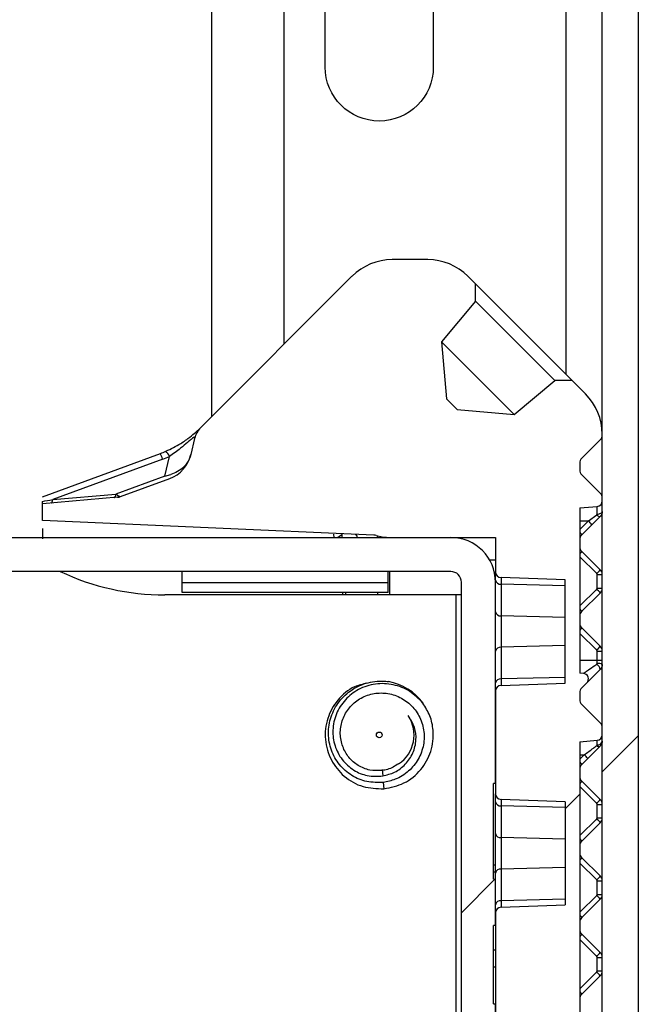
# Model space of a CAD drawing. Units: inches. Extents: x 0 to 283, y 0 to 108.
# Drawn here: x 39 to 40, y 25 to 26 of the extents above; entities that cross this region are included whole.
import ezdxf

# ---------------------------------------------------------------- set-up
doc = ezdxf.new("R2010")
doc.units = ezdxf.units.IN
doc.header["$MEASUREMENT"] = 0
doc.linetypes.add('SLD-Solid', pattern=[0])
doc.layers.add('Z_DIMS', color=6, linetype='Continuous')
doc.layers.add('Z_PROFILE', color=4, linetype='Continuous')
doc.styles.get("Standard").update_dxf_attribs({"font": 'arial.ttf'})
doc.dimstyles.new('DIMS_PROFILE', dxfattribs={"dimscale": 0, "dimtxt": 0.1, "dimasz": 0.1, "dimexe": 0.18, "dimexo": 0.0625, "dimgap": 0.05, "dimtad": 0, "dimtih": 1, "dimtoh": 1, "dimdec": 4, "dimzin": 0, "dimdsep": 46, "dimlunit": 4, "dimtxsty": 'Standard', "dimcen": 0, "dimclrt": 256, "dimadec": 0, "dimazin": 0, "dimtfac": 1, "dimtdec": 4, "dimtix": 1, "dimtofl": 0, "dimtmove": 1, "dimatfit": 0, "dimldrblk": 'OBLIQUE', "dimfxl": 1, "dimfrac": 2, "dimtolj": 1, "dimtzin": 0, "dimarcsym": 0})
pattern_1 = [(45, (-96.112, -35.327), (-2.65165, 2.65165), []), (45, (-94.344, -35.327), (-2.65165, 2.65165), [])]

# ---------------------------------------------------------------- blocks, each defined once
blk = doc.blocks.new('*D70')
at = {"layer": 'Defpoints', "color": 0, "transparency": 16777216}
for p in [(38.3891, 28.1904), (39.5151, 27.5407), (38.3891, 26.1509)]:
    blk.add_point(p, dxfattribs=at)
at = {"layer": 'Z_DIMS', "color": 0, "lineweight": -2, "transparency": 16777216}
for p, q in [((38.3891, 26.2134), (38.3891, 28.3704)), ((39.5151, 27.6032), (39.5151, 28.3704)), ((38.4891, 28.1904), (38.5573, 28.1904)), ((39.4151, 28.1904), (39.347, 28.1904))]:
    blk.add_line(p, q, dxfattribs=at)
at = {"layer": 'Z_DIMS', "color": 0, "transparency": 16777216}
for points in [[(38.4891, 28.207), (38.4891, 28.1737), (38.3891, 28.1904)], [(39.4151, 28.207), (39.4151, 28.1737), (39.5151, 28.1904)]]:
    blk.add_solid(points, dxfattribs=at)
at = {"layer": 'Z_DIMS', "transparency": 16777216, "insert": (38.9521, 28.3386), "char_height": 0.1, "attachment_point": 2}
blk.add_mtext('\\A1;1 1/8"\\P [28.60MM]', dxfattribs=at)
blk = doc.blocks.new('_Oblique')
at = {"color": 0, "linetype": 'ByBlock', "lineweight": -2}
blk.add_line((-0.5, -0.5), (0.5, 0.5), dxfattribs=at)
blk = doc.blocks.new('*D69')
at = {"layer": 'Defpoints', "color": 0, "transparency": 16777216}
for p in [(40.2651, 28.8297), (40.2651, 27.5407), (38.3891, 26.1509)]:
    blk.add_point(p, dxfattribs=at)
at = {"layer": 'Z_DIMS', "color": 0, "lineweight": -2, "transparency": 16777216}
for p, q in [((38.3891, 26.2134), (38.3891, 29.0097)), ((40.2651, 27.6032), (40.2651, 29.0097)), ((38.4891, 28.8297), (38.9564, 28.8297)), ((40.1651, 28.8297), (39.6978, 28.8297))]:
    blk.add_line(p, q, dxfattribs=at)
at = {"layer": 'Z_DIMS', "color": 0, "transparency": 16777216}
for points in [[(38.4891, 28.8464), (38.4891, 28.8131), (38.3891, 28.8297)], [(40.1651, 28.8464), (40.1651, 28.8131), (40.2651, 28.8297)]]:
    blk.add_solid(points, dxfattribs=at)
at = {"layer": 'Z_DIMS', "transparency": 16777216, "char_height": 0.1, "attachment_point": 5}
for s, insert in [('\\A1;1 7/8"', (39.3271, 28.9314)), ('\\A1;[47.65MM]', (39.3271, 28.7156))]:
    blk.add_mtext(s, dxfattribs=dict(at, insert=insert))
blk = doc.blocks.new('SD 1.5 W GIRT_SECTION VIEW')
at = {"layer": 'Z_PROFILE', "linetype": 'SLD-Solid', "lineweight": 18, "ltscale": 10}
h = blk.add_hatch(dxfattribs=at)
h.set_pattern_fill('ANSI32', color=256, scale=10, style=0)
h.set_pattern_definition(pattern_1)
h.paths.add_polyline_path([(1.876, -4.9915), (1.876, 1.3898), (1.8125, 1.3898), (1.8125, -4.9915)])
h = blk.add_hatch(dxfattribs=at)
h.set_pattern_fill('ANSI34', color=256, scale=10, style=0)
h.set_pattern_definition([(45, (-96.112, -35.327), (-5.3033, 5.3033), []), (45, (-94.344, -35.327), (-5.3033, 5.3033), []), (45, (-92.5764, -35.327), (-5.3033, 5.3033), []), (45, (-90.809, -35.327), (-5.3033, 5.3033), [])])
edge = h.paths.add_edge_path(flags=0)
edge.add_line((1.7832, -0.5144), (1.7596, -0.4908))
edge.add_line((1.7596, -0.4908), (1.7291, -0.4908))
edge.add_line((1.7291, -0.4908), (1.6578, -0.5507))
edge.add_line((1.6578, -0.5507), (1.5574, -0.5419))
edge.add_line((1.5574, -0.5419), (1.5386, -0.5231))
edge.add_line((1.5386, -0.5231), (1.5298, -0.4227))
edge.add_line((1.5298, -0.4227), (1.5897, -0.3514))
edge.add_line((1.5897, -0.3514), (1.5897, -0.3209))
edge.add_line((1.5897, -0.3209), (1.5765, -0.3076))
edge.add_arc((1.5058, -0.3784), 0.1, 45, 90)
edge.add_line((1.5058, -0.2784), (1.4433, -0.2784))
edge.add_arc((1.4433, -0.3784), 0.1, 90, 135)
edge.add_line((1.3725, -0.3076), (1.1068, -0.5734))
edge.add_arc((0.9676, -0.4342), 0.1969, 314.8496, 315, ccw=False)
edge.add_arc((1.1342, -0.6017), 0.0394, 134.8496, 166.7076)
edge.add_line((1.0958, -0.5926), (1.0891, -0.621))
edge.add_arc((1.0317, -0.6075), 0.0591, 290.212, 346.7076, ccw=False)
edge.add_line((1.0521, -0.6629), (0.9654, -0.6948))
edge.add_arc((0.9586, -0.6763), 0.0197, 275, 290.212, ccw=False)
edge.add_line((0.9603, -0.6959), (0.8282, -0.7075))
edge.add_line((0.8282, -0.7075), (0.8282, -0.737))
edge.add_line((0.8282, -0.737), (1.411, -0.7625))
edge.add_arc((1.4102, -0.7821), 0.0197, 75, 87.5, ccw=False)
edge.add_line((1.4153, -0.7631), (1.4181, -0.7639))
edge.add_arc((1.4385, -0.6878), 0.0787, 255, 270)
edge.add_line((1.4385, -0.7666), (1.625, -0.7666))
edge.add_line((1.625, -0.7666), (1.625, -0.8272))
edge.add_arc((1.635, -0.8272), 0.01, 180, 268)
edge.add_line((1.6347, -0.8372), (1.7475, -0.8412))
edge.add_line((1.7475, -0.8412), (1.7475, -1.0227))
edge.add_line((1.7475, -1.0227), (1.6347, -1.0266))
edge.add_arc((1.635, -1.0366), 0.01, 92, 180)
edge.add_line((1.625, -1.0366), (1.625, -1.217))
edge.add_arc((1.635, -1.217), 0.01, 180, 268)
edge.add_line((1.6347, -1.227), (1.7475, -1.2309))
edge.add_line((1.7475, -1.2309), (1.7475, -1.4124))
edge.add_line((1.7475, -1.4124), (1.6347, -1.4164))
edge.add_arc((1.635, -1.4264), 0.01, 92, 180)
edge.add_line((1.625, -1.4264), (1.625, -1.6067))
edge.add_arc((1.635, -1.6067), 0.01, 180, 268)
edge.add_line((1.6347, -1.6167), (1.7475, -1.6207))
edge.add_line((1.7475, -1.6207), (1.7475, -1.8022))
edge.add_line((1.7475, -1.8022), (1.6347, -1.8061))
edge.add_arc((1.635, -1.8161), 0.01, 92, 180)
edge.add_line((1.625, -1.8161), (1.625, -1.9965))
edge.add_arc((1.635, -1.9965), 0.01, 180, 268)
edge.add_line((1.6347, -2.0065), (1.7475, -2.0104))
edge.add_line((1.7475, -2.0104), (1.7475, -2.1919))
edge.add_line((1.7475, -2.1919), (1.6347, -2.1959))
edge.add_arc((1.635, -2.2059), 0.01, 92, 180)
edge.add_line((1.625, -2.2059), (1.625, -2.2666))
edge.add_line((1.625, -2.2666), (1.4385, -2.2666))
edge.add_arc((1.4385, -2.3453), 0.0787, 90, 105)
edge.add_line((1.4181, -2.2692), (1.4154, -2.27))
edge.add_arc((1.4103, -2.251), 0.0197, 272.5, 285, ccw=False)
edge.add_line((1.4112, -2.2706), (0.8282, -2.2961))
edge.add_line((0.8282, -2.2961), (0.8282, -2.3256))
edge.add_line((0.8282, -2.3256), (0.9603, -2.3372))
edge.add_arc((0.9586, -2.3568), 0.0197, 69.788, 85, ccw=False)
edge.add_line((0.9654, -2.3383), (1.037, -2.3647))
edge.add_arc((1.0166, -2.4201), 0.0591, 32.6783, 69.788, ccw=False)
edge.add_line((1.0663, -2.3882), (1.1194, -2.4711))
edge.add_arc((1.1526, -2.4498), 0.0394, 212.6783, 225)
edge.add_line((1.1247, -2.4777), (1.3725, -2.7255))
edge.add_arc((1.4433, -2.6547), 0.1, 225, 270)
edge.add_line((1.4433, -2.7547), (1.5058, -2.7547))
edge.add_arc((1.5058, -2.6547), 0.1, 270, 315)
edge.add_line((1.5765, -2.7255), (1.5883, -2.7136))
edge.add_line((1.5883, -2.7136), (1.5909, -2.6832))
edge.add_line((1.5909, -2.6832), (1.534, -2.6153))
edge.add_line((1.534, -2.6153), (1.534, -2.5146))
edge.add_line((1.534, -2.5146), (1.562, -2.4866))
edge.add_line((1.562, -2.4866), (1.6627, -2.4866))
edge.add_line((1.6627, -2.4866), (1.7306, -2.5435))
edge.add_line((1.7306, -2.5435), (1.761, -2.5409))
edge.add_line((1.761, -2.5409), (1.7832, -2.5187))
edge.add_arc((1.7125, -2.448), 0.1, 315, 360)
edge.add_line((1.8125, -2.448), (1.8125, -2.4466))
edge.add_arc((1.8002, -2.4466), 0.0123, 0, 45)
edge.add_line((1.8089, -2.4379), (1.7767, -2.4058))
edge.add_arc((1.7854, -2.3971), 0.0123, 180, 225, ccw=False)
edge.add_line((1.7731, -2.3971), (1.7731, -2.3853))
edge.add_arc((1.7854, -2.3853), 0.0123, 135, 180, ccw=False)
edge.add_line((1.7767, -2.3766), (1.8089, -2.3444))
edge.add_arc((1.8002, -2.3357), 0.0123, 315, 360)
edge.add_line((1.8125, -2.3357), (1.8125, -2.3121))
edge.add_arc((1.8002, -2.3121), 0.0123, 0, 45)
edge.add_line((1.8089, -2.3034), (1.7767, -2.2712))
edge.add_arc((1.7854, -2.2625), 0.0123, 180, 225, ccw=False)
edge.add_line((1.7731, -2.2625), (1.7731, -2.2507))
edge.add_arc((1.7854, -2.2507), 0.0123, 163.2764, 180, ccw=False)
edge.add_spline(control_points=[(1.7737, -2.2472), (1.774, -2.2459), (1.7742, -2.2445), (1.7742, -2.2432), (1.7741, -2.242), (1.7739, -2.2407), (1.7734, -2.2396), (1.7733, -2.2394), (1.7732, -2.2391), (1.7731, -2.2389)], knot_values=[0, 0, 0, 0, 0.000103, 0.000103, 0.000103, 0.000194, 0.000194, 0.000194, 0.000214, 0.000214, 0.000214, 0.000214], weights=[1, 1, 1, 1, 1, 1, 1, 1, 1, 1], degree=3, periodic=0)
edge.add_line((1.7731, -2.2389), (1.7731, -1.1258))
edge.add_line((1.7731, -1.1258), (1.8035, -1.1231))
edge.add_arc((1.8027, -1.1133), 0.00984, 275, 360)
edge.add_line((1.8125, -1.1133), (1.8125, -1.1011))
edge.add_arc((1.8002, -1.1011), 0.0123, 0, 45)
edge.add_line((1.8089, -1.0924), (1.7767, -1.0602))
edge.add_arc((1.7854, -1.0515), 0.0123, 180, 225, ccw=False)
edge.add_line((1.7731, -1.0515), (1.7731, -1.0397))
edge.add_arc((1.7854, -1.0397), 0.0123, 135, 180, ccw=False)
edge.add_line((1.7767, -1.031), (1.7855, -1.0222))
edge.add_arc((1.7785, -1.0153), 0.00984, 315, 445)
edge.add_line((1.7794, -1.0055), (1.7731, -1.0049))
edge.add_line((1.7731, -1.0049), (1.7731, -0.7148))
edge.add_line((1.7731, -0.7148), (1.8035, -0.7122))
edge.add_arc((1.8027, -0.7024), 0.00984, 275, 360)
edge.add_line((1.8125, -0.7024), (1.8125, -0.6974))
edge.add_arc((1.8002, -0.6974), 0.0123, 0, 45)
edge.add_line((1.8089, -0.6887), (1.7767, -0.6565))
edge.add_arc((1.7854, -0.6478), 0.0123, 180, 225, ccw=False)
edge.add_line((1.7731, -0.6478), (1.7731, -0.636))
edge.add_arc((1.7854, -0.636), 0.0123, 135, 180, ccw=False)
edge.add_line((1.7767, -0.6273), (1.8089, -0.5952))
edge.add_arc((1.8002, -0.5865), 0.0123, 315, 360)
edge.add_line((1.8125, -0.5865), (1.8125, -0.5851))
edge.add_arc((1.7125, -0.5851), 0.1, 0, 45)
h = blk.add_hatch(dxfattribs=at)
h.set_pattern_fill('ANSI32', color=256, scale=10, style=0)
h.set_pattern_definition(pattern_1)
edge = h.paths.add_edge_path(flags=0)
edge.add_line((1.6211, -1.4486), (1.625, -1.4486))
edge.add_line((1.625, -1.4486), (1.625, -1.3672))
edge.add_line((1.625, -1.3672), (1.6211, -1.3672))
edge.add_line((1.6211, -1.3672), (1.6211, -1.1991))
edge.add_line((1.6211, -1.1991), (1.625, -1.1991))
edge.add_line((1.625, -1.1991), (1.625, -0.8453))
edge.add_arc((1.5463, -0.8453), 0.0787, 0, 90)
edge.add_line((1.5463, -0.7666), (0.3022, -0.7666))
edge.add_line((0.3022, -0.7666), (0.3022, -0.8264))
edge.add_line((0.3022, -0.8264), (1.5461, -0.8264))
edge.add_arc((1.5461, -0.8453), 0.0189, 0, 90, ccw=False)
edge.add_line((1.565, -0.8453), (1.565, -2.1878))
edge.add_arc((1.5461, -2.1878), 0.0189, 270, 360, ccw=False)
edge.add_line((1.5461, -2.2067), (0.3022, -2.2067))
edge.add_line((0.3022, -2.2067), (0.3022, -2.2666))
edge.add_line((0.3022, -2.2666), (1.5463, -2.2666))
edge.add_arc((1.5463, -2.1878), 0.0787, 270, 360)
edge.add_line((1.625, -2.1878), (1.625, -1.835))
edge.add_line((1.625, -1.835), (1.6211, -1.835))
edge.add_line((1.6211, -1.835), (1.6211, -1.673))
edge.add_line((1.6211, -1.673), (1.625, -1.673))
edge.add_line((1.625, -1.673), (1.625, -1.5863))
edge.add_line((1.625, -1.5863), (1.6211, -1.5863))
edge.add_line((1.6211, -1.5863), (1.6211, -1.4486))
at = {"layer": 'Z_PROFILE', "linetype": 'SLD-Solid', "lineweight": 25, "ltscale": 10}
for p, q in [((1.253, 1.3898), (1.253, -0.4272)), ((1.749, -0.4802), (1.749, 1.3898)), ((1.8125, -4.9915), (1.8125, 1.3898)), ((1.5058, -0.2784), (1.4433, -0.2784)), ((1.3725, -0.3076), (1.1068, -0.5734)), ((1.5765, -0.3076), (1.5897, -0.3209)), ((1.5897, -0.3514), (1.5897, -0.3209)), ((1.5897, -0.3209), (1.7596, -0.4908)), ((1.5897, -0.3514), (1.5298, -0.4227)), ((1.7291, -0.4908), (1.5897, -0.3514)), ((1.5298, -0.4227), (1.5386, -0.5231)), ((1.5298, -0.4227), (1.6578, -0.5507)), ((1.6578, -0.5507), (1.7291, -0.4908)), ((1.7596, -0.4908), (1.7291, -0.4908)), ((1.7596, -0.4908), (1.7832, -0.5144)), ((1.5574, -0.5419), (1.5386, -0.5231)), ((1.5574, -0.5419), (1.6578, -0.5507)), ((1.8125, -0.5865), (1.8125, -0.5851)), ((1.0958, -0.5926), (1.0891, -0.621)), ((1.8089, -0.5952), (1.7767, -0.6273)), ((0.8282, -0.6953), (1.0356, -0.619)), ((1.0397, -0.6289), (0.8463, -0.7001)), ((1.0433, -0.6588), (1.0515, -0.6242)), ((1.7731, -0.636), (1.7731, -0.6478)), ((1.0433, -0.6588), (1.0538, -0.656)), ((1.7767, -0.6565), (1.8089, -0.6887)), ((1.0433, -0.6588), (0.9576, -0.6903)), ((0.9654, -0.6948), (1.0521, -0.6629)), ((0.8463, -0.7001), (0.9576, -0.6903)), ((0.9603, -0.6959), (0.8282, -0.7075)), ((0.8282, -0.737), (0.8282, -0.7075)), ((1.8125, -0.7024), (1.8125, -0.6974)), ((1.7731, -0.7148), (1.8035, -0.7122)), ((1.7731, -0.7148), (1.7731, -1.0049)), ((1.8035, -0.7256), (1.8035, -0.7122)), ((1.411, -0.7625), (0.8282, -0.737)), ((1.7731, -0.7374), (1.7882, -0.7374)), ((1.7731, -0.7524), (1.7882, -0.7374)), ((1.7882, -0.7374), (1.8028, -0.7269)), ((1.8089, -0.7297), (1.7943, -0.7443)), ((1.3415, -0.7666), (1.3407, -0.7607)), ((1.3547, -0.76), (1.3549, -0.7615)), ((1.7943, -0.7443), (1.7767, -0.7619)), ((0.3022, -0.7666), (1.5463, -0.7666)), ((1.3549, -0.7615), (1.3549, -0.7666)), ((1.4153, -0.7631), (1.4181, -0.7639)), ((1.4181, -0.7666), (1.4181, -0.7639)), ((1.4385, -0.7666), (1.625, -0.7666)), ((1.625, -0.7666), (1.625, -0.8272)), ((1.7767, -0.7911), (1.8089, -0.8232)), ((1.6145, -0.8059), (1.625, -0.8059)), ((1.8028, -0.8302), (1.7731, -0.8005)), ((1.5461, -0.8264), (0.3022, -0.8264)), ((1.0738, -0.8465), (1.0738, -0.8264)), ((1.436, -0.8465), (1.436, -0.8264)), ((1.4385, -0.8264), (1.4385, -0.8674)), ((1.625, -0.8416), (1.625, -0.8272)), ((1.8035, -0.8319), (1.8028, -0.8302)), ((1.436, -0.8465), (1.0738, -0.8465)), ((1.0738, -0.8635), (1.0738, -0.8465)), ((1.436, -0.8635), (1.436, -0.8465)), ((1.565, -2.1878), (1.565, -0.8453)), ((1.625, -1.1991), (1.625, -0.8453)), ((1.7475, -0.8412), (1.6347, -0.8372)), ((1.6347, -0.8372), (1.6347, -0.8487)), ((1.7475, -1.0227), (1.7475, -0.8412)), ((1.8035, -0.8556), (1.8035, -0.8319)), ((1.8035, -0.8319), (1.8125, -0.8319)), ((1.436, -0.8635), (1.0738, -0.8635)), ((1.3567, -0.8674), (1.3567, -0.8635)), ((1.3609, -0.8635), (1.3609, -0.8674)), ((1.4181, -0.8674), (1.4181, -0.8635)), ((1.7475, -0.8514), (1.6347, -0.8487)), ((1.6347, -0.8487), (1.6347, -0.9043)), ((1.7731, -0.887), (1.8028, -0.8573)), ((1.8089, -0.8643), (1.7767, -0.8964)), ((1.8028, -0.8573), (1.8035, -0.8556)), ((1.8035, -0.8556), (1.8125, -0.8556)), ((1.555, -0.8674), (1.0435, -0.8674)), ((1.555, -0.8674), (1.555, -2.1657)), ((1.565, -0.8674), (1.555, -0.8674)), ((1.7475, -0.9071), (1.6347, -0.9043)), ((1.6347, -0.9043), (1.6347, -0.9595)), ((1.7767, -0.9256), (1.8089, -0.9578)), ((1.8028, -0.9648), (1.7731, -0.9351)), ((1.7475, -0.9567), (1.6347, -0.9595)), ((1.6347, -0.9595), (1.6347, -1.0152)), ((1.8035, -0.9665), (1.8028, -0.9648)), ((1.8035, -0.9824), (1.8035, -0.9665)), ((1.8035, -0.9665), (1.8125, -0.9665)), ((1.7731, -0.9824), (1.8035, -0.9824)), ((1.8035, -0.988), (1.8035, -0.9824)), ((1.8035, -0.9824), (1.8125, -0.9824)), ((1.8089, -0.9988), (1.7855, -1.0222)), ((1.7475, -1.0124), (1.6347, -1.0152)), ((1.6347, -1.0152), (1.6347, -1.0266)), ((1.7794, -1.0055), (1.7731, -1.0049)), ((1.625, -1.0366), (1.625, -1.217)), ((1.6347, -1.0266), (1.7475, -1.0227)), ((1.7855, -1.0222), (1.7767, -1.031)), ((1.7731, -1.0397), (1.7731, -1.0515)), ((1.7767, -1.0602), (1.8089, -1.0924)), ((1.8125, -1.1133), (1.8125, -1.1011)), ((1.7731, -1.1258), (1.8035, -1.1231)), ((1.8035, -1.1313), (1.8035, -1.1231)), ((1.7731, -1.1258), (1.7731, -2.2389)), ((1.8089, -1.1334), (1.787, -1.1553)), ((1.7731, -1.1483), (1.7809, -1.1483)), ((1.7731, -1.1561), (1.7809, -1.1483)), ((1.787, -1.1553), (1.7767, -1.1655)), ((1.4257, -1.1745), (1.4267, -1.1857)), ((1.4276, -1.197), (1.4286, -1.2082)), ((1.625, -1.1991), (1.6211, -1.1991)), ((1.6211, -1.3672), (1.6211, -1.1991)), ((1.8028, -1.2339), (1.7731, -1.2042)), ((1.7767, -1.1948), (1.8089, -1.2269)), ((1.625, -1.2313), (1.625, -1.217)), ((1.7475, -1.2309), (1.6347, -1.227)), ((1.6347, -1.227), (1.6347, -1.2384)), ((1.625, -1.287), (1.625, -1.2313)), ((1.7475, -1.2412), (1.6347, -1.2384)), ((1.6347, -1.2384), (1.6347, -1.2941)), ((1.7475, -1.2309), (1.7475, -1.4124)), ((1.8035, -1.2356), (1.8028, -1.2339)), ((1.8035, -1.2592), (1.8035, -1.2356)), ((1.8035, -1.2356), (1.8125, -1.2356)), ((1.7731, -1.2906), (1.8028, -1.261)), ((1.8028, -1.261), (1.8035, -1.2592)), ((1.8035, -1.2592), (1.8125, -1.2592)), ((1.8089, -1.2679), (1.7767, -1.3001)), ((1.625, -1.3563), (1.625, -1.287)), ((1.7475, -1.2969), (1.6347, -1.2941)), ((1.6347, -1.2941), (1.6347, -1.3493)), ((1.7767, -1.3293), (1.8089, -1.3615)), ((1.6211, -1.342), (1.625, -1.342)), ((1.7475, -1.3465), (1.6347, -1.3493)), ((1.6347, -1.3493), (1.6347, -1.405)), ((1.8028, -1.3684), (1.7731, -1.3388)), ((1.6211, -1.354), (1.625, -1.354)), ((1.625, -1.3672), (1.625, -1.3563)), ((1.6211, -1.3672), (1.625, -1.3672)), ((1.625, -1.4486), (1.625, -1.3672)), ((1.8035, -1.3702), (1.8028, -1.3684)), ((1.8035, -1.3938), (1.8035, -1.3702)), ((1.8035, -1.3702), (1.8125, -1.3702)), ((1.7731, -1.4252), (1.8028, -1.3955)), ((1.8028, -1.3955), (1.8035, -1.3938)), ((1.8035, -1.3938), (1.8125, -1.3938)), ((1.7475, -1.4022), (1.6347, -1.405)), ((1.6347, -1.405), (1.6347, -1.4164)), ((1.6347, -1.4164), (1.7475, -1.4124)), ((1.8089, -1.4025), (1.7767, -1.4347)), ((1.625, -1.4264), (1.625, -1.6067)), ((1.6211, -1.5863), (1.6211, -1.4486)), ((1.625, -1.4486), (1.6211, -1.4486)), ((1.7767, -1.4639), (1.8089, -1.496)), ((1.8028, -1.503), (1.7731, -1.4733)), ((1.6211, -1.4915), (1.625, -1.4915)), ((1.8035, -1.5047), (1.8028, -1.503)), ((1.8035, -1.5284), (1.8035, -1.5047)), ((1.8035, -1.5047), (1.8125, -1.5047)), ((1.6211, -1.5209), (1.625, -1.5209)), ((1.7731, -1.5598), (1.8028, -1.5301)), ((1.8089, -1.5371), (1.7767, -1.5692)), ((1.8028, -1.5301), (1.8035, -1.5284)), ((1.8035, -1.5284), (1.8125, -1.5284)), ((1.6211, -1.5863), (1.625, -1.5863)), ((1.625, -1.673), (1.625, -1.5863))]:
    blk.add_line(p, q, dxfattribs=at)
blk.add_lwpolyline([(1.126, -0.5542), (1.126, 1.3898), (1.876, 1.3898), (1.876, -4.9915), (1.5155, -4.9915), (1.5155, -4.4344, 1), (1.3255, -4.4344), (1.3255, -4.9915), (1.126, -4.9915), (1.126, -2.4789)], format="xyb", dxfattribs=at)
blk.add_lwpolyline([(1.5155, 0.9656), (1.5155, 0.0601, -1), (1.3255, 0.0601), (1.3255, 0.9656, -1)], format="xyb", close=True, dxfattribs=at)
at = {"layer": 'Z_PROFILE', "linetype": 'SLD-Solid', "lineweight": 25, "ltscale": 10, "flags": 128}
for points in [[(0.9546, -0.6964), (0.9551, -0.6963), (0.9555, -0.696), (0.956, -0.6955), (0.9564, -0.6948), (0.9567, -0.6939), (0.9571, -0.6929), (0.9574, -0.6917), (0.9576, -0.6903)], [(0.8433, -0.7062), (0.8438, -0.706), (0.8443, -0.7057), (0.8447, -0.7052), (0.8451, -0.7045), (0.8455, -0.7036), (0.8458, -0.7026), (0.8461, -0.7014), (0.8463, -0.7001)], [(1.8035, -0.7256), (1.8053, -0.7254), (1.807, -0.7251), (1.8086, -0.7247), (1.8099, -0.7241), (1.811, -0.7234), (1.8118, -0.7227), (1.8123, -0.7219), (1.8125, -0.721)], [(1.8028, -0.7269), (1.8039, -0.7277), (1.8049, -0.7284), (1.8058, -0.729), (1.8067, -0.7295), (1.8074, -0.7298), (1.8081, -0.7299), (1.8086, -0.7299), (1.8089, -0.7297)], [(1.8028, -1.1326), (1.8038, -1.1331), (1.8047, -1.1335), (1.8056, -1.1338), (1.8064, -1.134), (1.8072, -1.134), (1.8079, -1.1339), (1.8084, -1.1337), (1.8089, -1.1334)]]:
    blk.add_lwpolyline(points, dxfattribs=at)
at = {"layer": 'Z_PROFILE', "linetype": 'SLD-Solid', "lineweight": 25, "ltscale": 100}
blk.add_circle((1.4205, -1.1136), 0.005, dxfattribs=at)
for centre, radius, start, end in [((1.4433, -0.3784), 0.1, 90, 135), ((1.5058, -0.3784), 0.1, 45, 90), ((1.7125, -0.5851), 0.1, 0, 45), ((1.1342, -0.6017), 0.0394, 134.8496, 166.7076), ((0.9676, -0.4342), 0.1969, 314.8496, 315), ((1.8002, -0.5865), 0.0123, 315, 360), ((0.9676, -0.4342), 0.1969, 290.212, 293.2751), ((0.9561, -0.658), 0.0885, 19.2369, 26.2023), ((1.0299, -0.632), 0.0229, 19.8601, 47.6477), ((1.0317, -0.6075), 0.0591, 290.212, 346.7076), ((0.9581, -0.4072), 0.2362, 290.212, 293.2751), ((1.7854, -0.636), 0.0123, 135, 180), ((1.7854, -0.6478), 0.0123, 180, 225), ((1.8002, -0.6974), 0.0123, 0, 45), ((0.9586, -0.6763), 0.0197, 275, 290.212), ((1.8027, -0.7024), 0.00984, 275, 0), ((1.7636, -0.7651), 0.0371, 34.0768, 48.408), ((1.7606, -0.7715), 0.0188, 30.7783, 48.0992), ((1.1087, -0.3564), 0.4741, 300.093, 301.2895), ((1.4102, -0.7821), 0.0197, 75, 87.5), ((1.4385, -0.6878), 0.0787, 255, 270), ((1.5463, -0.8453), 0.0787, 0, 90), ((1.7854, -0.7706), 0.0123, 135, 180), ((1.7854, -0.7824), 0.0123, 180, 225), ((1.7606, -0.7814), 0.0188, 311.9008, 329.2217), ((1.0435, -0.4344), 0.4331, 244.86, 270), ((1.5461, -0.8453), 0.0189, 0, 90), ((1.635, -0.8272), 0.01, 180, 268), ((1.7782, -0.8025), 0.0371, 311.592, 325.9232), ((1.8002, -0.8319), 0.0123, 0, 45), ((1.6336, -0.8399), 0.00881, 191.0281, 276.5465), ((1.7782, -0.8851), 0.0371, 34.0768, 48.408), ((1.8002, -0.8556), 0.0123, 315, 0), ((1.6336, -0.8956), 0.00881, 191.0281, 276.5465), ((1.7606, -0.9061), 0.0188, 30.7783, 48.0992), ((1.7854, -0.9051), 0.0123, 135, 180), ((1.7854, -0.9169), 0.0123, 180, 225), ((1.7606, -0.916), 0.0188, 311.9008, 329.2217), ((1.6336, -0.9683), 0.00881, 83.4535, 168.9719), ((1.7782, -0.937), 0.0371, 311.592, 325.9232), ((1.8002, -0.9665), 0.0123, 0, 45), ((1.7956, -1.0005), 0.0134, 7.2553, 57.5211), ((1.8055, -0.9995), 0.0117, 53.1551, 99.7185), ((1.4205, -1.1136), 0.095, 35.9399, 80.3121), ((1.6336, -1.024), 0.00881, 83.4535, 168.9719), ((1.7785, -1.0153), 0.00984, 315, 85), ((1.635, -1.0366), 0.01, 92, 180), ((1.7854, -1.0397), 0.0123, 135, 180), ((1.7854, -1.0515), 0.0123, 180, 225), ((1.4205, -1.1136), 0.0612, 303.8189, 33.663), ((1.8002, -1.1011), 0.0123, 0, 45), ((1.8027, -1.1133), 0.00984, 275, 0), ((1.8043, -1.1229), 0.00841, 264.7757, 347.9253), ((1.7563, -1.176), 0.0371, 34.0768, 48.408), ((1.7606, -1.1752), 0.0188, 30.7783, 48.0992), ((1.7854, -1.1742), 0.0123, 135, 180), ((1.7854, -1.1861), 0.0123, 180, 225), ((1.7606, -1.1851), 0.0188, 311.9008, 329.2217), ((1.635, -1.217), 0.01, 180, 268), ((1.7782, -1.2061), 0.0371, 311.592, 325.9232), ((1.8002, -1.2356), 0.0123, 0, 45), ((1.6336, -1.2296), 0.00881, 191.0281, 276.5465), ((1.7782, -1.2887), 0.0371, 34.0768, 48.408), ((1.8002, -1.2592), 0.0123, 315, 0), ((1.6336, -1.2853), 0.00881, 191.0281, 276.5465), ((1.7606, -1.3097), 0.0188, 30.7783, 48.0992), ((1.7854, -1.3088), 0.0123, 135, 180), ((1.7854, -1.3206), 0.0123, 180, 225), ((1.7606, -1.3197), 0.0188, 311.9008, 329.2217), ((1.6336, -1.358), 0.00881, 83.4535, 168.9719), ((1.7782, -1.3407), 0.0371, 311.592, 325.9232), ((1.8002, -1.3702), 0.0123, 0, 45), ((1.7782, -1.4233), 0.0371, 34.0768, 48.408), ((1.8002, -1.3938), 0.0123, 315, 0), ((1.6336, -1.4137), 0.00881, 83.4535, 168.9719), ((1.635, -1.4264), 0.01, 92, 180), ((1.7606, -1.4443), 0.0188, 30.7783, 48.0992), ((1.7854, -1.4434), 0.0123, 135, 180), ((1.7854, -1.4552), 0.0123, 180, 225), ((1.7606, -1.4542), 0.0188, 311.9008, 329.2217), ((1.7782, -1.4752), 0.0371, 311.592, 325.9232), ((1.8002, -1.5047), 0.0123, 0, 45), ((1.7782, -1.5578), 0.0371, 34.0768, 48.408), ((1.8002, -1.5284), 0.0123, 315, 0), ((1.7606, -1.5789), 0.0188, 30.7783, 48.0992), ((1.7854, -1.5779), 0.0123, 135, 180)]:
    blk.add_arc(centre, radius, start, end, dxfattribs=at)
blk.add_ellipse((1.0046, -0.6723), major_axis=(0.2174, 0.0381), ratio=0.000277, start_param=3.765903, end_param=3.896793, dxfattribs=at)
at = {"layer": 'Z_PROFILE', "linetype": 'SLD-Solid', "lineweight": 25, "ltscale": 10}
for points, knots in [([(1.0453, -0.6151), (1.0543, -0.6107), (1.0698, -0.6033), (1.0873, -0.5907), (1.0983, -0.5815), (1.1046, -0.5755), (1.1063, -0.5739), (1.1064, -0.5738), (1.1064, -0.5738)], [0, 0, 0, 0, 0.262617, 0.455178, 0.606218, 0.767814, 0.95349, 1, 1, 1, 1]), ([(1.0958, -0.5926), (1.0959, -0.5923), (1.0962, -0.5909), (1.0958, -0.5897), (1.0931, -0.5913), (1.09, -0.5938), (1.0868, -0.5966), (1.0804, -0.6022), (1.0692, -0.6119), (1.0581, -0.6196), (1.0515, -0.6242)], [0, 0, 0, 0, 0.049239, 0.231507, 0.328647, 0.374457, 0.479983, 0.510583, 0.705721, 1, 1, 1, 1]), ([(1.0891, -0.621), (1.0884, -0.6236), (1.086, -0.6315), (1.0784, -0.6422), (1.0667, -0.6513), (1.058, -0.6545), (1.0538, -0.656)], [0, 0, 0, 0, 0.165029, 0.499443, 0.761372, 1, 1, 1, 1]), ([(0.9576, -0.6903), (0.9576, -0.6903), (0.9586, -0.6911), (0.9608, -0.6925), (0.9632, -0.6938), (0.9646, -0.6945), (0.9652, -0.6948), (0.9654, -0.6948), (0.9654, -0.6948), (0.9654, -0.6948)], [0, 0, 0, 0, 0.000117, 0.244891, 0.55557, 0.701466, 0.872794, 0.999883, 1, 1, 1, 1]), ([(0.8282, -0.7075), (0.8282, -0.7073), (0.8282, -0.7069), (0.8282, -0.7045), (0.8282, -0.7032)], [0, 0, 0, 0, 0.497089, 1, 1, 1, 1]), ([(1.8028, -0.7269), (1.8028, -0.7268), (1.803, -0.7267), (1.8032, -0.7265), (1.8034, -0.7261), (1.8035, -0.7259), (1.8035, -0.7256), (1.8035, -0.7256)], [0, 0, 0, 0, 0.074178, 0.434257, 0.558359, 0.893236, 1, 1, 1, 1]), ([(1.8125, -0.721), (1.8123, -0.7225), (1.812, -0.7255), (1.8103, -0.7283), (1.8091, -0.7296), (1.8089, -0.7297)], [0, 0, 0, 0, 0.454252, 0.930185, 1, 1, 1, 1]), ([(0.8282, -0.7508), (0.8282, -0.7512), (0.8282, -0.7567), (0.8282, -0.7632), (0.8282, -0.7692)], [0, 0, 0, 0, 0.066798, 1, 1, 1, 1]), ([(1.3784, -0.761), (1.379, -0.7615), (1.3809, -0.763), (1.3812, -0.7651), (1.3814, -0.7666)], [0, 0, 0, 0, 0.321578, 1, 1, 1, 1]), ([(1.7794, -1.0055), (1.7795, -1.0054), (1.7798, -1.0052), (1.7828, -1.0031), (1.7893, -0.9987), (1.7967, -0.9936), (1.8018, -0.9899), (1.8028, -0.9892)], [0, 0, 0, 0, 0.125059, 0.281446, 0.513656, 0.904069, 1, 1, 1, 1]), ([(1.8028, -0.9892), (1.8028, -0.9892), (1.8031, -0.989), (1.8034, -0.9886), (1.8035, -0.9882), (1.8035, -0.988), (1.8035, -0.988)], [0, 0, 0, 0, 0.131276, 0.582647, 0.892003, 1, 1, 1, 1]), ([(1.8125, -0.9901), (1.8124, -0.9916), (1.8121, -0.9944), (1.8104, -0.9972), (1.8092, -0.9985), (1.8089, -0.9988)], [0, 0, 0, 0, 0.441684, 0.880702, 1, 1, 1, 1]), ([(1.4276, -1.197), (1.4179, -1.1972), (1.3986, -1.1976), (1.3713, -1.186), (1.3494, -1.1667), (1.3349, -1.1407), (1.3295, -1.1112), (1.3343, -1.081), (1.3489, -1.0539), (1.3717, -1.0327), (1.4007, -1.0201), (1.4234, -1.0183), (1.4351, -1.0197), (1.4365, -1.0199)], [0, 0, 0, 0, 0.095242, 0.190505, 0.285884, 0.381035, 0.479731, 0.578928, 0.677959, 0.779921, 0.882935, 0.985839, 1, 1, 1, 1]), ([(1.3987, -1.0228), (1.3913, -1.0245), (1.3715, -1.0289), (1.3461, -1.0511), (1.3276, -1.084), (1.3233, -1.1219), (1.334, -1.1584), (1.3577, -1.188), (1.391, -1.2071), (1.4162, -1.2079), (1.4286, -1.2082)], [0, 0, 0, 0, 0.0796756, 0.2135237, 0.3419886, 0.4746552, 0.6073218, 0.7357867, 0.8696348, 1, 1, 1, 1]), ([(1.4974, -1.0578), (1.4901, -1.0503), (1.4753, -1.0354), (1.4454, -1.0239), (1.4137, -1.0224), (1.3838, -1.032), (1.3598, -1.0508), (1.3436, -1.076), (1.3373, -1.1047), (1.3412, -1.133), (1.3541, -1.1579), (1.3744, -1.1763), (1.3997, -1.187), (1.4175, -1.1861), (1.4267, -1.1857)], [0, 0, 0, 0, 0.089264, 0.178593, 0.268263, 0.357928, 0.442106, 0.52648, 0.61085, 0.689821, 0.768913, 0.848005, 0.921739, 1, 1, 1, 1]), ([(1.4258, -1.1762), (1.4184, -1.1764), (1.4037, -1.1769), (1.3829, -1.1682), (1.3662, -1.1537), (1.3551, -1.134), (1.3507, -1.1115), (1.3542, -1.0884), (1.3653, -1.0674), (1.3828, -1.0508), (1.4052, -1.0408), (1.43, -1.0388), (1.4544, -1.045), (1.4759, -1.059), (1.4916, -1.0797), (1.4999, -1.1047), (1.4996, -1.1315), (1.4902, -1.157), (1.4729, -1.1782), (1.451, -1.1923), (1.4347, -1.1955), (1.4276, -1.197)], [0, 0, 0, 0, 0.047993, 0.095595, 0.143288, 0.190794, 0.240676, 0.290867, 0.340919, 0.392918, 0.445604, 0.498199, 0.552322, 0.607504, 0.662636, 0.718896, 0.776572, 0.834235, 0.892645, 0.952817, 1, 1, 1, 1]), ([(1.4286, -1.2082), (1.4408, -1.2058), (1.4654, -1.2008), (1.495, -1.1762), (1.5134, -1.1431), (1.5171, -1.1091), (1.5108, -1.0797), (1.5018, -1.065), (1.4974, -1.0578)], [0, 0, 0, 0, 0.184319, 0.373562, 0.555194, 0.742767, 0.873806, 1, 1, 1, 1]), ([(1.4267, -1.1857), (1.4338, -1.1839), (1.4486, -1.1802), (1.4673, -1.1659), (1.4808, -1.1459), (1.4864, -1.1229), (1.4838, -1.0994), (1.4756, -1.0864), (1.4714, -1.0796)], [0, 0, 0, 0, 0.156897, 0.327092, 0.498555, 0.670123, 0.829553, 1, 1, 1, 1]), ([(1.8125, -1.1247), (1.8123, -1.1263), (1.812, -1.1295), (1.8099, -1.1321), (1.8089, -1.1334)], [0, 0, 0, 0, 0.497298, 1, 1, 1, 1]), ([(1.7809, -1.1483), (1.7864, -1.1444), (1.7939, -1.1391), (1.8009, -1.134), (1.8028, -1.1326)], [0, 0, 0, 0, 0.728482, 1, 1, 1, 1]), ([(1.8028, -1.1326), (1.803, -1.1324), (1.8032, -1.1322), (1.8034, -1.1319), (1.8035, -1.1316), (1.8035, -1.1313), (1.8035, -1.1313)], [0, 0, 0, 0, 0.383128, 0.499556, 0.897282, 1, 1, 1, 1]), ([(1.4545, -1.1644), (1.4482, -1.1683), (1.4392, -1.1739), (1.4289, -1.1756), (1.4258, -1.1762)], [0, 0, 0, 0, 0.704282, 1, 1, 1, 1])]:
    blk.add_open_spline(points, degree=3, knots=knots, dxfattribs=at)

msp = doc.modelspace()

# ---------------------------------------------------------------- block references
at = {"layer": 'Z_PROFILE'}
msp.add_blockref('SD 1.5 W GIRT_SECTION VIEW', (38.3891, 26.1509), dxfattribs=at)

# ---------------------------------------------------------------- dimensions: what is measured, and where the dimension line sits
at = {"layer": 'Z_DIMS'}
dim = msp.add_linear_dim(base=(40.2651, 28.82972), p1=(38.3891, 26.1509), p2=(40.2651, 27.54069), dimstyle='DIMS_PROFILE', override={"dimpost": '\\X'}, dxfattribs=at)
dim.commit()
dim.dimension.update_dxf_attribs({"geometry": '*D69', "text_midpoint": (39.3271, 28.82972)})
dim = msp.add_linear_dim(base=(38.3891, 28.19037), p1=(39.5151, 27.54069), p2=(38.3891, 26.1509), dimstyle='DIMS_PROFILE', override={"dimpost": '\\X'}, dxfattribs=at)
dim.commit()
dim.dimension.update_dxf_attribs({"geometry": '*D70', "text_midpoint": (38.9521, 28.19037), "dimtype": 160})

doc.saveas('drawing.dxf')
